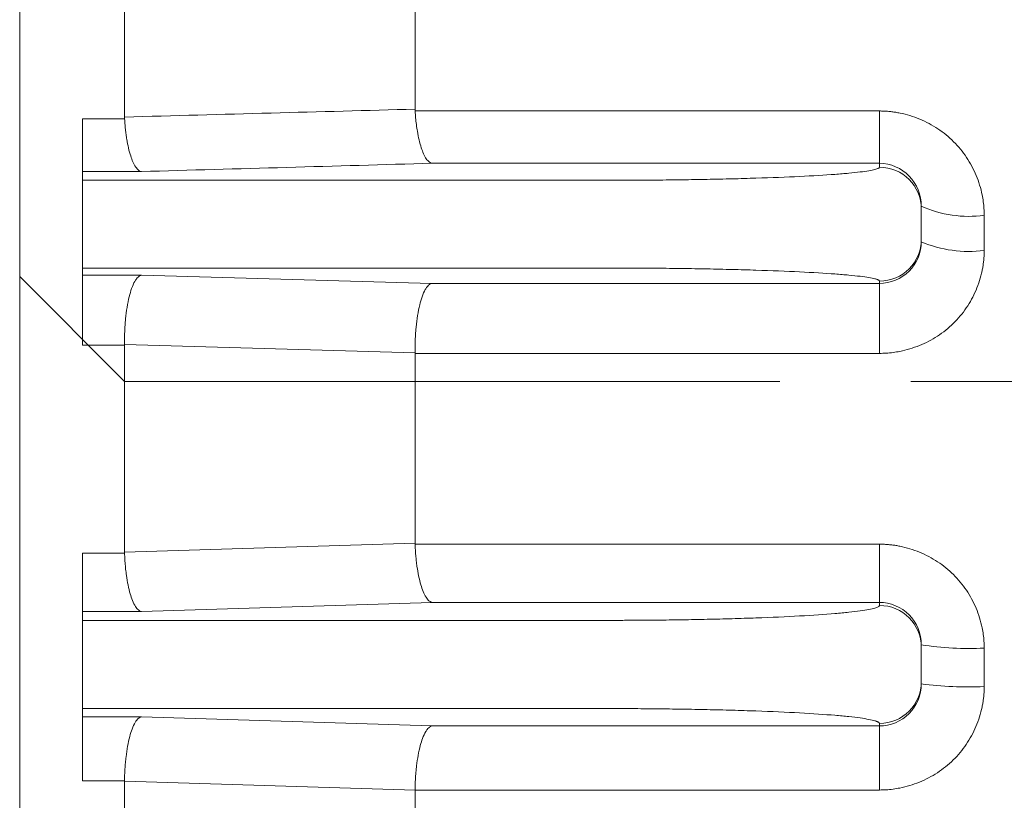
# Model space of a CAD drawing. Units: millimetres. Extents: x 0 to 3059, y 0 to 2163.
# Drawn here: x 931 to 978, y 1251 to 1288 of the extents above; entities that cross this region are included whole.
import ezdxf

# ---------------------------------------------------------------- set-up
doc = ezdxf.new("R2010")
doc.units = ezdxf.units.MM
doc.header["$LTSCALE"] = 100
doc.linetypes.add('HIDDEN2', pattern=[0.1875, 0.125, -0.0625])
doc.linetypes.add('PHANTOM2', pattern=[1.25, 0.625, -0.125, 0.125, -0.125, 0.125, -0.125])
for name, color, linetype, lineweight in [('CUTTING LINE', 6, 'PHANTOM2', 20), ('HIDDEN OUTLINE', 2, 'HIDDEN2', 20), ('OUTLINE', 3, 'CONTINUOUS', 20)]:
    doc.layers.add(name, color=color, linetype=linetype, lineweight=lineweight)

# ---------------------------------------------------------------- blocks, each defined once
blk = doc.blocks.new('111')
at = {"layer": 'CUTTING LINE', "ltscale": 0.5}
for p, q in [((12289.816, -200.568), (12289.816, 20.432)), ((12289.816, -200.568), (12294.816, -205.568)), ((12294.816, -205.568), (12412.816, -205.568))]:
    blk.add_line(p, q, dxfattribs=at)

msp = doc.modelspace()

# ---------------------------------------------------------------- linework, layer by layer
at = {"layer": 'OUTLINE'}
for p, q in [((931.4326, 1078.4814), (931.4326, 1415.446)), ((936.4326, 1283.5732), (936.4326, 1293.4193)), ((950.289, 1293.0347), (950.289, 1283.9478)), ((950.2916, 1283.8617), (972.4326, 1283.8617)), ((972.4326, 1283.8617), (972.4326, 1281.3672)), ((934.4326, 1283.4901), (936.435, 1283.4901)), ((972.4326, 1281.3672), (951.0929, 1281.3672)), ((972.4326, 1281.1822), (972.4326, 1281.3672)), ((934.4326, 1280.5555), (934.4326, 1280.9731)), ((937.2365, 1280.9731), (934.4326, 1280.9731)), ((934.4326, 1280.5555), (959.4326, 1280.5555)), ((974.4326, 1279.1845), (974.4326, 1279.3195)), ((974.4326, 1277.7429), (974.4326, 1279.1845)), ((977.4326, 1278.8852), (977.4326, 1277.2081)), ((934.4326, 1278.5578), (934.4326, 1278.3696)), ((974.4326, 1277.6196), (974.4326, 1277.7429)), ((934.4326, 1276.0268), (934.4326, 1276.3719)), ((934.4326, 1276.3719), (959.4326, 1276.3719)), ((934.4326, 1276.0268), (937.2365, 1276.0268)), ((937.2365, 1276.0268), (951.0929, 1275.6408)), ((951.0929, 1275.6408), (972.4326, 1275.6408)), ((972.4326, 1275.6408), (972.4326, 1275.7452)), ((972.4326, 1275.6408), (972.4326, 1272.2995)), ((936.4326, 1272.6925), (934.4326, 1272.6925)), ((936.4324, 1272.7181), (936.4326, 1272.6925)), ((950.2888, 1272.326), (936.4324, 1272.7181)), ((936.4326, 1262.823), (936.4326, 1272.6925)), ((950.289, 1272.2995), (950.2888, 1272.326)), ((950.289, 1272.2995), (950.289, 1263.2518)), ((972.4326, 1272.2995), (950.289, 1272.2995)), ((936.4326, 1262.823), (950.289, 1263.2518)), ((950.2899, 1263.2006), (972.4326, 1263.2006)), ((972.4326, 1263.2006), (972.4326, 1260.426)), ((934.4326, 1262.7737), (936.4335, 1262.7737)), ((951.0929, 1260.426), (937.2365, 1259.9857)), ((972.4326, 1260.426), (951.0929, 1260.426)), ((972.4326, 1260.278), (972.4326, 1260.426)), ((934.4326, 1259.5671), (934.4326, 1259.9857)), ((937.2365, 1259.9857), (934.4326, 1259.9857)), ((934.4326, 1259.5671), (959.4326, 1259.5671)), ((974.4326, 1258.281), (974.4326, 1258.3969)), ((974.4326, 1256.6464), (974.4326, 1258.281)), ((977.4326, 1258.2434), (977.4326, 1256.4068)), ((934.4326, 1257.5701), (934.4326, 1257.3573)), ((974.4326, 1256.5353), (974.4326, 1256.6464)), ((934.4326, 1254.969), (934.4326, 1255.3603)), ((934.4326, 1255.3603), (959.4326, 1255.3603)), ((934.4326, 1254.969), (937.2365, 1254.969)), ((937.2365, 1254.969), (951.0929, 1254.532)), ((951.0929, 1254.532), (972.4326, 1254.532)), ((972.4326, 1254.532), (972.4326, 1254.6494)), ((972.4326, 1254.532), (972.4326, 1251.4751)), ((936.4327, 1251.9086), (934.4326, 1251.9086)), ((936.4326, 1242.0319), (936.4326, 1251.8955)), ((950.289, 1251.4615), (936.4326, 1251.8955)), ((950.289, 1251.4615), (950.289, 1242.4659)), ((972.4326, 1251.4751), (950.2891, 1251.4751))]:
    msp.add_line(p, q, dxfattribs=at)
for centre, radius, start, end in [((972.4338, 1279.1833), 1.9988, 0.03327, 90.03323), ((976.6983, 1284.3916), 5.5552, 245.92959, 277.5956), ((972.4338, 1277.7441), 1.9988, 269.96677, 359.96673), ((976.6967, 1282.9847), 5.8233, 247.11986, 277.25992), ((972.4341, 1258.2795), 1.9985, 0.0428, 90.04274), ((976.6846, 1273.0198), 14.7953, 261.24507, 272.89807), ((972.4341, 1256.6479), 1.9985, 269.95726, 359.9572), ((976.684, 1274.0159), 17.625, 262.66114, 272.43437)]:
    msp.add_arc(centre, radius, start, end, dxfattribs=at)
for points, knots in [([(936.4326, 1283.5732), (938.7631, 1283.6362), (943.3826, 1283.7612), (948.0007, 1283.886), (950.289, 1283.9478)], [0, 0, 0, 0, 0.5044906, 1, 1, 1, 1]), ([(951.0929, 1281.3672), (951.0798, 1281.3702), (951.0516, 1281.3766), (951.0062, 1281.3976), (950.9516, 1281.4341), (950.8896, 1281.4926), (950.7989, 1281.6081), (950.6937, 1281.7998), (950.5775, 1282.1058), (950.4782, 1282.4646), (950.4027, 1282.8452), (950.3503, 1283.2034), (950.3143, 1283.5291), (950.2991, 1283.7521), (950.2916, 1283.8617)], [0, 0, 0, 0, 0.0359282, 0.0774514, 0.124771, 0.1867923, 0.2499144, 0.3839875, 0.4997489, 0.6288329, 0.7491764, 0.8352134, 0.9189509, 1, 1, 1, 1]), ([(972.4326, 1283.8617), (972.4983, 1283.8609), (972.6298, 1283.8594), (972.8268, 1283.8469), (973.0237, 1283.827), (973.2205, 1283.7989), (973.5122, 1283.7454), (973.8956, 1283.6476), (974.3589, 1283.4802), (974.8037, 1283.2699), (975.364, 1282.9356), (975.9985, 1282.4202), (976.514, 1281.7888), (976.8469, 1281.2326), (977.0556, 1280.7919), (977.2214, 1280.3329), (977.3288, 1279.9113), (977.3921, 1279.536), (977.4263, 1279.2109), (977.4305, 1278.9937), (977.4326, 1278.8852)], [0, 0, 0, 0, 0.0250268, 0.0500775, 0.0751946, 0.10042, 0.1257952, 0.1882445, 0.2510142, 0.3134856, 0.3758724, 0.5001895, 0.624408, 0.6866448, 0.7491064, 0.8117412, 0.8742374, 0.9163703, 0.9582298, 1, 1, 1, 1]), ([(934.4326, 1280.9731), (934.4326, 1280.9766), (934.4326, 1280.9837), (934.4326, 1281.0056), (934.4326, 1281.0359), (934.4326, 1281.0752), (934.4326, 1281.1236), (934.4326, 1281.2218), (934.4326, 1281.4044), (934.4326, 1281.7212), (934.4326, 1282.1055), (934.4326, 1282.4937), (934.4326, 1282.8523), (934.4326, 1283.1655), (934.4326, 1283.3817), (934.4326, 1283.4901)], [0, 0, 0, 0, 0.0406389, 0.0810379, 0.1213199, 0.1616089, 0.2020289, 0.2427026, 0.3713097, 0.5000449, 0.6286522, 0.7573874, 0.8383958, 0.9189358, 1, 1, 1, 1]), ([(936.435, 1283.4901), (936.4384, 1283.4352), (936.4452, 1283.3244), (936.4587, 1283.1595), (936.4747, 1282.9946), (936.4936, 1282.8309), (936.5154, 1282.669), (936.5544, 1282.4165), (936.62, 1282.0812), (936.7186, 1281.7225), (936.8342, 1281.4126), (936.94, 1281.218), (937.0327, 1281.0996), (937.1001, 1281.0356), (937.1679, 1280.9912), (937.2137, 1280.9791), (937.2365, 1280.9731)], [0, 0, 0, 0, 0.04018742, 0.0810909, 0.12266952, 0.16487655, 0.20765975, 0.25096193, 0.37132802, 0.50039817, 0.61251787, 0.7501468, 0.81324302, 0.87525675, 0.93809683, 1, 1, 1, 1]), ([(959.4326, 1280.5555), (959.5461, 1280.5555), (959.7728, 1280.5556), (960.1124, 1280.5563), (960.4513, 1280.5573), (960.7893, 1280.5588), (961.1266, 1280.5607), (961.463, 1280.5631), (962.1006, 1280.5684), (963.0306, 1280.5789), (964.2418, 1280.5988), (965.423, 1280.6248), (966.9518, 1280.6678), (968.691, 1280.7359), (970.1024, 1280.8197), (970.9954, 1280.8934), (971.533, 1280.9503), (971.9463, 1281.0087), (972.1846, 1281.0575), (972.3151, 1281.0964), (972.3826, 1281.1249), (972.4248, 1281.1535), (972.43, 1281.1726), (972.4326, 1281.1822)], [0, 0, 0, 0, 0.0166681, 0.0333087, 0.0499334, 0.0665535, 0.0831805, 0.0998257, 0.1165007, 0.1782187, 0.239966, 0.3042658, 0.3685975, 0.4998183, 0.6310703, 0.6954129, 0.7597875, 0.8215659, 0.8833737, 0.9125555, 0.9416798, 0.9708076, 1, 1, 1, 1]), ([(934.4326, 1278.5578), (934.4326, 1278.6069), (934.4326, 1278.7047), (934.4326, 1278.8503), (934.4326, 1278.994), (934.4326, 1279.1357), (934.4326, 1279.3526), (934.4326, 1279.634), (934.4326, 1279.9461), (934.4326, 1280.206), (934.4326, 1280.3756), (934.4326, 1280.4776), (934.4326, 1280.5353), (934.4326, 1280.5487), (934.4326, 1280.5555)], [0, 0, 0, 0, 0.0483933, 0.0964091, 0.1443078, 0.1923517, 0.2408006, 0.3703376, 0.5000462, 0.6295832, 0.7592917, 0.8396916, 0.9195228, 1, 1, 1, 1]), ([(934.4326, 1276.3719), (934.4326, 1276.3753), (934.4326, 1276.382), (934.4326, 1276.4055), (934.4326, 1276.4389), (934.4326, 1276.483), (934.4326, 1276.5677), (934.4326, 1276.7213), (934.4326, 1276.981), (934.4326, 1277.2932), (934.4326, 1277.6037), (934.4326, 1277.8846), (934.4326, 1278.1253), (934.4326, 1278.2879), (934.4326, 1278.3696)], [0, 0, 0, 0, 0.0483933, 0.0964091, 0.1443078, 0.1923517, 0.2408006, 0.3703376, 0.5000462, 0.6295832, 0.7592917, 0.8396916, 0.9195228, 1, 1, 1, 1]), ([(977.4326, 1277.2081), (977.4319, 1277.1436), (977.4303, 1277.0145), (977.4177, 1276.821), (977.3977, 1276.6276), (977.3694, 1276.4344), (977.3155, 1276.1478), (977.2171, 1275.7711), (977.0485, 1275.3159), (976.8369, 1274.8788), (976.5004, 1274.3281), (975.9817, 1273.7048), (975.3467, 1273.199), (974.7877, 1272.8728), (974.345, 1272.6684), (973.8841, 1272.5061), (973.4612, 1272.401), (973.0849, 1272.3392), (972.759, 1272.3057), (972.5414, 1272.3016), (972.4326, 1272.2995)], [0, 0, 0, 0, 0.02502734, 0.05007667, 0.07519051, 0.10041105, 0.12577994, 0.18824399, 0.25099947, 0.31348297, 0.37585438, 0.50015253, 0.62435111, 0.68656436, 0.74906261, 0.81168502, 0.87423193, 0.91635354, 0.95821568, 1, 1, 1, 1]), ([(972.4326, 1275.7452), (972.4318, 1275.7507), (972.4301, 1275.7616), (972.4163, 1275.778), (972.3943, 1275.7943), (972.3632, 1275.8106), (972.3234, 1275.8269), (972.2746, 1275.8431), (972.1652, 1275.8738), (971.9464, 1275.9187), (971.5332, 1275.977), (970.9955, 1276.034), (970.1026, 1276.1077), (968.691, 1276.1915), (966.9519, 1276.2596), (965.4231, 1276.3026), (964.2421, 1276.3286), (963.0308, 1276.3485), (962.018, 1276.36), (961.2116, 1276.3663), (960.6209, 1276.3695), (960.0276, 1276.3715), (959.6311, 1276.3718), (959.4326, 1276.3719)], [0, 0, 0, 0, 0.0166874, 0.0333473, 0.0499912, 0.0666302, 0.083276, 0.0999398, 0.116633, 0.1784151, 0.2402193, 0.304568, 0.3689364, 0.5001884, 0.6314093, 0.6957152, 0.7600407, 0.8217624, 0.883506, 0.9126557, 0.9417471, 0.9708414, 1, 1, 1, 1]), ([(934.4326, 1272.6925), (934.4326, 1272.7511), (934.4326, 1272.8679), (934.4326, 1273.0434), (934.4326, 1273.2179), (934.4326, 1273.3915), (934.4326, 1273.5641), (934.4326, 1273.7358), (934.4326, 1274.0459), (934.4326, 1274.4805), (934.4326, 1274.9871), (934.4326, 1275.4151), (934.4326, 1275.6867), (934.4326, 1275.849), (934.4326, 1275.9405), (934.4326, 1276.0033), (934.4326, 1276.0189), (934.4326, 1276.0268)], [0, 0, 0, 0, 0.0360405, 0.0717776, 0.1073333, 0.1428313, 0.1783959, 0.2141508, 0.2502177, 0.3750731, 0.5000353, 0.6248906, 0.7498528, 0.8127011, 0.8748992, 0.937111, 1, 1, 1, 1]), ([(937.2365, 1276.0268), (937.2212, 1276.0231), (937.1882, 1276.0152), (937.1348, 1275.987), (937.0707, 1275.9369), (936.998, 1275.8555), (936.8932, 1275.6944), (936.774, 1275.426), (936.6492, 1275.0031), (936.5493, 1274.513), (936.4877, 1274.0381), (936.4545, 1273.6413), (936.4381, 1273.3312), (936.4301, 1273.0223), (936.4316, 1272.8188), (936.4324, 1272.7181)], [0, 0, 0, 0, 0.0355956, 0.0771203, 0.1248782, 0.1868236, 0.2503265, 0.3843208, 0.5001527, 0.6280524, 0.7492802, 0.8133039, 0.8766365, 0.9389626, 1, 1, 1, 1]), ([(950.2888, 1272.326), (950.2882, 1272.3832), (950.2868, 1272.4985), (950.2881, 1272.6732), (950.292, 1272.8497), (950.2988, 1273.0272), (950.3086, 1273.2046), (950.3213, 1273.3811), (950.3489, 1273.6894), (950.405, 1274.1238), (950.5042, 1274.6101), (950.6278, 1275.035), (950.7475, 1275.3053), (950.8546, 1275.4693), (950.9332, 1275.5575), (951.0125, 1275.6179), (951.0663, 1275.6332), (951.0929, 1275.6408)], [0, 0, 0, 0, 0.0347159, 0.0698893, 0.1054723, 0.1414123, 0.1776528, 0.2141342, 0.2507943, 0.3720169, 0.4999111, 0.6122075, 0.7497095, 0.8131916, 0.8751522, 0.938278, 1, 1, 1, 1]), ([(951.0929, 1260.426), (951.0792, 1260.4295), (951.0496, 1260.4372), (951.0019, 1260.4615), (950.9446, 1260.5035), (950.8795, 1260.5706), (950.7848, 1260.7024), (950.6754, 1260.9204), (950.5566, 1261.2657), (950.457, 1261.6681), (950.3888, 1262.064), (950.3463, 1262.3993), (950.3203, 1262.6653), (950.301, 1262.9325), (950.2936, 1263.112), (950.2899, 1263.2006)], [0, 0, 0, 0, 0.0357724, 0.0772855, 0.124773, 0.1868065, 0.2500775, 0.3842401, 0.5001028, 0.6288023, 0.7493624, 0.8138348, 0.8772371, 0.9393541, 1, 1, 1, 1]), ([(972.4326, 1263.2006), (972.4979, 1263.1999), (972.6285, 1263.1984), (972.8243, 1263.1861), (973.0199, 1263.1666), (973.2154, 1263.1391), (973.5055, 1263.0865), (973.8868, 1262.9906), (974.3483, 1262.8258), (974.7917, 1262.6184), (975.3512, 1262.288), (975.9862, 1261.7769), (976.5042, 1261.148), (976.8398, 1260.5929), (977.0506, 1260.1523), (977.2183, 1259.6933), (977.3272, 1259.2712), (977.3914, 1258.8954), (977.4262, 1258.5697), (977.4305, 1258.3521), (977.4326, 1258.2434)], [0, 0, 0, 0, 0.0250464, 0.0501121, 0.0752373, 0.1004622, 0.1258264, 0.1883497, 0.2511044, 0.3136216, 0.3759622, 0.5002518, 0.6244895, 0.686766, 0.7491954, 0.8118468, 0.8742805, 0.9164235, 0.9582659, 1, 1, 1, 1]), ([(934.4326, 1259.9857), (934.4326, 1259.9899), (934.4326, 1259.9982), (934.4326, 1260.0233), (934.4326, 1260.0578), (934.4326, 1260.1024), (934.4326, 1260.157), (934.4326, 1260.2683), (934.4326, 1260.4749), (934.4326, 1260.8322), (934.4326, 1261.2625), (934.4326, 1261.693), (934.4326, 1262.086), (934.4326, 1262.4257), (934.4326, 1262.6574), (934.4326, 1262.7737)], [0, 0, 0, 0, 0.0405014, 0.0807343, 0.1208357, 0.1609442, 0.201198, 0.241734, 0.3708307, 0.5000502, 0.6291468, 0.7583663, 0.8390678, 0.919243, 1, 1, 1, 1]), ([(936.4335, 1262.7737), (936.4353, 1262.7231), (936.4391, 1262.6211), (936.4474, 1262.4683), (936.4578, 1262.3149), (936.4706, 1262.1617), (936.4856, 1262.0092), (936.503, 1261.8582), (936.5374, 1261.5976), (936.5994, 1261.2345), (936.6982, 1260.834), (936.8162, 1260.4858), (936.9261, 1260.2655), (937.023, 1260.1309), (937.0936, 1260.0579), (937.1646, 1260.007), (937.2127, 1259.9928), (937.2365, 1259.9857)], [0, 0, 0, 0, 0.0344741, 0.0694518, 0.104902, 0.14079, 0.1770778, 0.2137246, 0.2506867, 0.3712455, 0.4999319, 0.612214, 0.7499445, 0.8132039, 0.8752507, 0.9381918, 1, 1, 1, 1]), ([(959.4326, 1259.5671), (959.5461, 1259.5671), (959.7728, 1259.5672), (960.1124, 1259.568), (960.4513, 1259.5692), (960.7893, 1259.5709), (961.1266, 1259.5731), (961.463, 1259.5757), (962.1006, 1259.5817), (963.0306, 1259.5937), (964.2418, 1259.6163), (965.423, 1259.6457), (966.9518, 1259.6945), (968.6911, 1259.7717), (970.1025, 1259.8668), (970.9955, 1259.9504), (971.533, 1260.015), (971.9463, 1260.0812), (972.1846, 1260.1366), (972.3151, 1260.1807), (972.3826, 1260.213), (972.4248, 1260.2454), (972.43, 1260.2671), (972.4326, 1260.278)], [0, 0, 0, 0, 0.0166653, 0.0333032, 0.0499251, 0.0665425, 0.0831668, 0.0998094, 0.1164818, 0.1781906, 0.2399298, 0.3042225, 0.3685489, 0.4997653, 0.6310218, 0.6953697, 0.7597512, 0.8215378, 0.8833548, 0.9125412, 0.9416702, 0.9708028, 1, 1, 1, 1]), ([(934.4326, 1257.5701), (934.4326, 1257.619), (934.4326, 1257.7164), (934.4326, 1257.8614), (934.4326, 1258.0046), (934.4326, 1258.1458), (934.4326, 1258.3619), (934.4326, 1258.6423), (934.4326, 1258.9536), (934.4326, 1259.2134), (934.4326, 1259.3836), (934.4326, 1259.4866), (934.4326, 1259.5455), (934.4326, 1259.5599), (934.4326, 1259.5671)], [0, 0, 0, 0, 0.0484073, 0.0964402, 0.144357, 0.192418, 0.2408813, 0.3703773, 0.5000458, 0.6295418, 0.7592103, 0.8396355, 0.9194969, 1, 1, 1, 1]), ([(934.4326, 1255.3603), (934.4326, 1255.364), (934.4326, 1255.3713), (934.4326, 1255.3956), (934.4326, 1255.4296), (934.4326, 1255.4743), (934.4326, 1255.5598), (934.4326, 1255.7139), (934.4326, 1255.9735), (934.4326, 1256.285), (934.4326, 1256.5944), (934.4326, 1256.8742), (934.4326, 1257.1139), (934.4326, 1257.276), (934.4326, 1257.3573)], [0, 0, 0, 0, 0.0484073, 0.0964402, 0.144357, 0.192418, 0.2408813, 0.3703773, 0.5000458, 0.6295418, 0.7592103, 0.8396355, 0.9194969, 1, 1, 1, 1]), ([(977.4326, 1256.4068), (977.4319, 1256.3419), (977.4303, 1256.2119), (977.4177, 1256.0171), (977.3975, 1255.8224), (977.3691, 1255.6279), (977.315, 1255.3394), (977.2162, 1254.9605), (977.0472, 1254.5026), (976.835, 1254.0632), (976.4978, 1253.5099), (975.9786, 1252.884), (975.3435, 1252.3766), (974.7848, 1252.0494), (974.3425, 1251.8446), (973.8822, 1251.6819), (973.4597, 1251.5767), (973.084, 1251.5148), (972.7586, 1251.4813), (972.5412, 1251.4771), (972.4326, 1251.4751)], [0, 0, 0, 0, 0.0250216, 0.0500665, 0.0751776, 0.1003977, 0.1257687, 0.1882119, 0.2509713, 0.3134432, 0.3758294, 0.5001443, 0.6243492, 0.6865589, 0.7490596, 0.8116779, 0.87423, 0.9163482, 0.9582114, 1, 1, 1, 1]), ([(972.4326, 1254.6494), (972.4318, 1254.6556), (972.4301, 1254.668), (972.4163, 1254.6866), (972.3943, 1254.7051), (972.3632, 1254.7236), (972.3234, 1254.742), (972.2746, 1254.7604), (972.1652, 1254.7953), (971.9464, 1254.8462), (971.5332, 1254.9124), (970.9955, 1254.977), (970.1026, 1255.0606), (968.6911, 1255.1557), (966.9519, 1255.2329), (965.4231, 1255.2817), (964.2421, 1255.3111), (963.0308, 1255.3337), (962.018, 1255.3467), (961.2116, 1255.3539), (960.6209, 1255.3576), (960.0276, 1255.3599), (959.6311, 1255.3602), (959.4326, 1255.3603)], [0, 0, 0, 0, 0.0166902, 0.0333529, 0.0499994, 0.0666412, 0.0832897, 0.0999561, 0.1166519, 0.1784432, 0.2402555, 0.3046113, 0.3689849, 0.5002414, 0.6314578, 0.6957584, 0.7600769, 0.8217905, 0.883525, 0.9126701, 0.9417567, 0.9708463, 1, 1, 1, 1]), ([(934.4326, 1251.9086), (934.4326, 1251.9618), (934.4326, 1252.0678), (934.4326, 1252.2261), (934.4326, 1252.3832), (934.4326, 1252.5388), (934.4326, 1252.6931), (934.4326, 1252.8461), (934.4326, 1253.1357), (934.4326, 1253.5467), (934.4326, 1254.0254), (934.4326, 1254.4254), (934.4326, 1254.6717), (934.4326, 1254.8143), (934.4326, 1254.8922), (934.4326, 1254.9467), (934.4326, 1254.9616), (934.4326, 1254.969)], [0, 0, 0, 0, 0.0346014, 0.0689659, 0.1031894, 0.1373689, 0.1716017, 0.205985, 0.2406142, 0.3702646, 0.5000276, 0.6296779, 0.759441, 0.8198196, 0.8796919, 0.9395786, 1, 1, 1, 1]), ([(937.2365, 1254.969), (937.2221, 1254.9653), (937.1908, 1254.9571), (937.1404, 1254.9301), (937.0797, 1254.8833), (937.0109, 1254.8081), (936.9113, 1254.6602), (936.797, 1254.4151), (936.6753, 1254.0288), (936.5755, 1253.5804), (936.5105, 1253.143), (936.4725, 1252.7753), (936.4511, 1252.4859), (936.4372, 1252.1964), (936.4342, 1252.0038), (936.4327, 1251.9086)], [0, 0, 0, 0, 0.0356436, 0.0771595, 0.1248173, 0.1868277, 0.2502312, 0.3843542, 0.5002553, 0.6285413, 0.7494089, 0.8136348, 0.8769786, 0.9391776, 1, 1, 1, 1]), ([(950.2891, 1251.4751), (950.2898, 1251.5291), (950.2912, 1251.638), (950.2963, 1251.8021), (950.3037, 1251.9673), (950.3137, 1252.1328), (950.3263, 1252.298), (950.3416, 1252.4618), (950.3729, 1252.7464), (950.4322, 1253.1452), (950.5312, 1253.5887), (950.6518, 1253.9755), (950.7663, 1254.2214), (950.868, 1254.3714), (950.9423, 1254.4526), (951.0171, 1254.509), (951.0678, 1254.5244), (951.0929, 1254.532)], [0, 0, 0, 0, 0.034579, 0.0696383, 0.1051391, 0.1410387, 0.1772908, 0.2138458, 0.2506518, 0.3715007, 0.4997962, 0.6121482, 0.7498036, 0.8131855, 0.8752118, 0.9382479, 1, 1, 1, 1])]:
    msp.add_open_spline(points, degree=3, knots=knots, dxfattribs=at)
for points in [[(950.2916, 1283.8617), (950.2905, 1283.8905), (950.2897, 1283.9192), (950.289, 1283.9478)], [(936.4326, 1283.5732), (936.4332, 1283.5456), (936.434, 1283.5179), (936.435, 1283.4901)], [(937.2365, 1280.9731), (941.8562, 1281.1044), (946.4751, 1281.2358), (951.0929, 1281.3672)], [(972.4326, 1281.3672), (972.9667, 1281.3672), (974.0089, 1280.9073), (974.4326, 1279.855), (974.4326, 1279.3195)], [(974.4326, 1277.6196), (974.4326, 1277.0989), (973.9981, 1276.0735), (972.9617, 1275.6408), (972.4326, 1275.6408)], [(950.2899, 1263.2006), (950.2895, 1263.2177), (950.2893, 1263.2348), (950.289, 1263.2518)], [(936.4326, 1262.823), (936.4328, 1262.8066), (936.4331, 1262.7902), (936.4335, 1262.7737)], [(972.4326, 1260.426), (972.9627, 1260.426), (974.0013, 1259.9783), (974.4326, 1258.9308), (974.4326, 1258.3969)], [(974.4326, 1256.5353), (974.4326, 1256.007), (973.996, 1254.9683), (972.9609, 1254.532), (972.4326, 1254.532)], [(936.4327, 1251.9086), (936.4327, 1251.9042), (936.4326, 1251.8999), (936.4326, 1251.8955)], [(950.289, 1251.4615), (950.2891, 1251.466), (950.2891, 1251.4706), (950.2891, 1251.4751)]]:
    msp.add_open_spline(points, degree=3, dxfattribs=at)

# ---------------------------------------------------------------- block references
at = {"layer": 'HIDDEN OUTLINE'}
msp.add_blockref('111', (-11358.3836, 1476.532), dxfattribs=at)

doc.saveas('drawing.dxf')
